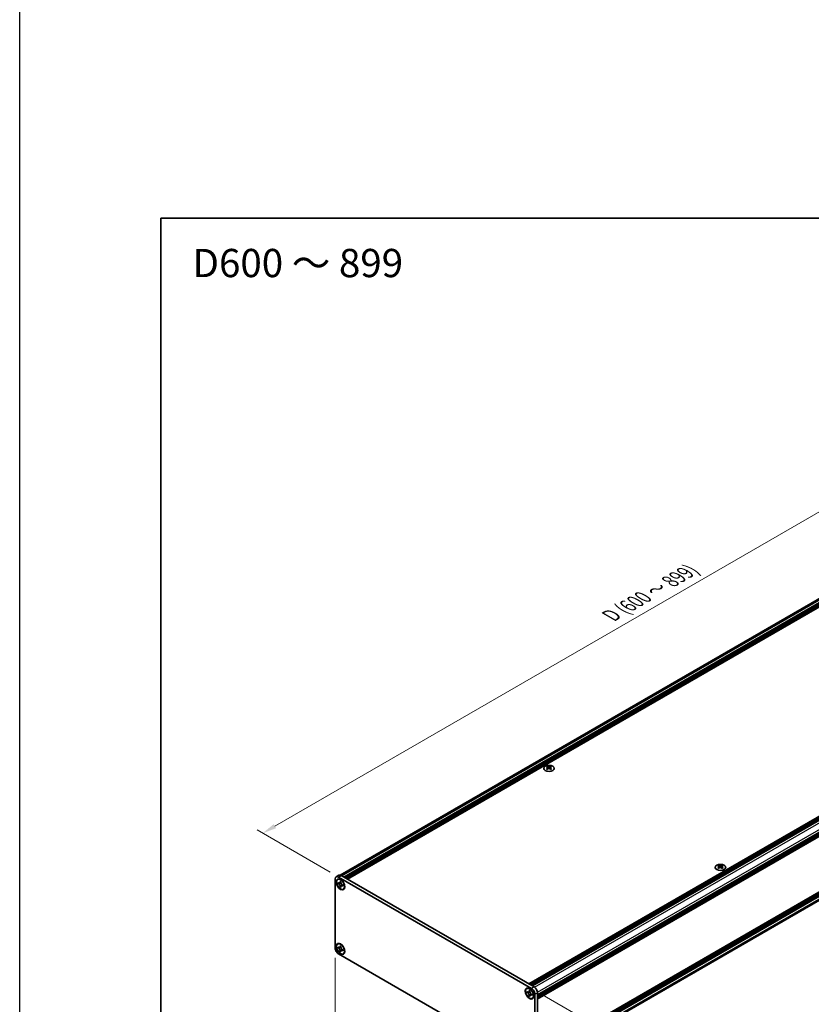
# Model space of a CAD drawing. Units: millimetres. Extents: x -50 to 7559, y -50 to 5419.
# Drawn here: x -50 to 230, y 2029 to 2378 of the extents above; entities that cross this region are included whole.
import ezdxf

# ---------------------------------------------------------------- set-up
doc = ezdxf.new("R2010")
doc.units = ezdxf.units.MM
doc.header["$LTSCALE"] = 2
doc.layers.get('Defpoints').update_dxf_attribs({"lineweight": 25})
for name, color, linetype, lineweight in [('Border (ISO)', 7, 'Continuous', 35), ('Dimension (ISO)', 7, 'Continuous', 18), ('Symbol (ISO)', 7, 'Continuous', 18), ('Visible (ISO)', 7, 'Continuous', 35), ('Visible Narrow (ISO)', 7, 'Continuous', 25)]:
    doc.layers.add(name, color=color, linetype=linetype, lineweight=lineweight)
doc.styles.add('Note Text (TK)', font='txt')
doc.dimstyles.new('Default - Method 1b (TK)', dxfattribs={"dimscale": 2, "dimtxt": 2.5, "dimasz": 2.5, "dimexe": 1, "dimexo": 1.5, "dimgap": 1, "dimtad": 1, "dimtoh": 1, "dimrnd": 1e-08, "dimdsep": 46, "dimtxsty": 'Note Text (TK)', "dimcen": 0.09, "dimdle": 5, "dimclrd": 100, "dimclre": 100, "dimclrt": 7, "dimadec": 1, "dimazin": 1, "dimtfac": 1, "dimtmove": 0, "dimatfit": 3, "dimfxl": 1, "dimtolj": 1, "dimlwd": -1, "dimlwe": -1, "dimarcsym": 0})

# ---------------------------------------------------------------- blocks, each defined once
blk = doc.blocks.new('図面枠 tk図枠')
at = {"layer": 'Border (ISO)'}
for q in [(405.5, 289), (14.5, 8)]:
    blk.add_line((14.5, 289), q, dxfattribs=at)
blk = doc.blocks.new('*D78')
at = {"layer": 'Defpoints', "color": 0}
for p in [(61.73, 2048.98), (132.44, 2008.15), (132.44, 1977.13)]:
    blk.add_point(p, dxfattribs=at)
at = {"layer": 'Dimension (ISO)', "color": 100}
for p, q in [((61.73, 2045.52), (61.73, 2015.64)), ((66.06, 2015.45), (128.11, 1979.63)), ((132.44, 2004.69), (132.44, 1974.82))]:
    blk.add_line(p, q, dxfattribs=at)
for points in [[(66.48, 2016.17), (65.65, 2014.73), (61.73, 2017.95)], [(128.53, 1980.35), (127.7, 1978.91), (132.44, 1977.13)]]:
    blk.add_solid(points, dxfattribs=at)
at = {"layer": 'Dimension (ISO)', "color": 7, "insert": (96.04, 2002.81), "char_height": 5, "attachment_point": 4, "rotation": 330, "style": 'Note Text (TK)'}
blk.add_mtext('\\A1;{\\Q-30.000;\\W0.816;\\H0.816x;150}', dxfattribs=at)
blk = doc.blocks.new('*D79')
at = {"layer": 'Defpoints', "color": 0}
for p in [(131.26, 2034.69), (131.26, 2007.47), (158.13, 1991.96)]:
    blk.add_point(p, dxfattribs=at)
at = {"layer": 'Dimension (ISO)', "color": 100}
for p, q in [((134.26, 2032.96), (160.13, 2018.02)), ((158.13, 2014.18), (158.13, 1996.96)), ((134.26, 2005.74), (160.13, 1990.81))]:
    blk.add_line(p, q, dxfattribs=at)
for points in [[(157.3, 2014.18), (158.97, 2014.18), (158.13, 2019.18)], [(157.3, 1996.96), (158.97, 1996.96), (158.13, 1991.96)]]:
    blk.add_solid(points, dxfattribs=at)
at = {"layer": 'Dimension (ISO)', "color": 7, "insert": (154.09, 2002.18), "char_height": 5, "attachment_point": 4, "rotation": 90, "style": 'Note Text (TK)'}
blk.add_mtext('\\A1;{\\Q30.000;\\W0.816;\\H0.816x;50}', dxfattribs=at)
blk = doc.blocks.new('*D80')
at = {"layer": 'Defpoints', "color": 0}
for p in [(318.88, 2252.97), (345.75, 2237.45), (62.91, 2074.15)]:
    blk.add_point(p, dxfattribs=at)
at = {"layer": 'Dimension (ISO)', "color": 100}
for p, q in [((342.75, 2239.19), (316.88, 2254.12)), ((40.37, 2092.17), (314.55, 2250.47)), ((59.91, 2075.89), (34.04, 2090.82))]:
    blk.add_line(p, q, dxfattribs=at)
for points in [[(314.14, 2251.19), (314.97, 2249.75), (318.88, 2252.97)], [(39.95, 2092.89), (40.79, 2091.45), (36.04, 2089.67)]]:
    blk.add_solid(points, dxfattribs=at)
at = {"layer": 'Dimension (ISO)', "color": 7, "insert": (158.37, 2166.18), "char_height": 5, "attachment_point": 4, "rotation": 30, "style": 'Note Text (TK)'}
blk.add_mtext('\\A1;{\\Q-30.000;\\W0.816;\\H0.816x; \\fＭＳ Ｐゴシック|b0|i0;\\H5.0000;D (600 ～ 899)}', dxfattribs=at)

msp = doc.modelspace()

# ---------------------------------------------------------------- linework, layer by layer
at = {"color": 6}
msp.add_lwpolyline([(-50, 3060), (6386, 3060), (6386, 1695.5), (-50, 1695.5)], close=True, dxfattribs=at)
at = {"layer": 'Visible (ISO)'}
for p, q in [((63.5163, 2074.8368), (344.0776, 2236.819)), ((64.7731, 2074.1682), (345.5888, 2236.2973)), ((65.0088, 2074.0322), (345.8245, 2236.1612)), ((65.1266, 2073.9641), (345.9423, 2236.0931)), ((65.3623, 2073.828), (346.178, 2235.957)), ((65.4802, 2073.76), (346.2959, 2235.889)), ((65.7159, 2073.6239), (346.5316, 2235.7529)), ((65.8337, 2073.5559), (346.6494, 2235.6849)), ((66.0695, 2073.4198), (346.8851, 2235.5488)), ((130.2747, 2036.3508), (411.0904, 2198.4799)), ((130.5104, 2036.2148), (411.3261, 2198.3438)), ((130.6283, 2036.1467), (411.444, 2198.2757)), ((130.864, 2036.0106), (411.6797, 2198.1396)), ((130.9819, 2035.9426), (411.7975, 2198.0716)), ((131.2176, 2035.8065), (412.0332, 2197.9355)), ((131.3354, 2035.7385), (412.1511, 2197.8675)), ((131.5711, 2035.6024), (412.3868, 2197.7314)), ((133.386, 2032.4589), (414.2017, 2194.5879)), ((133.386, 2032.1867), (414.2017, 2194.3157)), ((133.386, 2032.0506), (414.2017, 2194.1796)), ((133.386, 2031.7785), (414.2017, 2193.9075)), ((133.386, 2031.6424), (414.2017, 2193.7714)), ((133.386, 2031.3702), (414.2017, 2193.4992)), ((133.386, 2031.1778), (414.1672, 2193.2868)), ((133.386, 2011.228), (414.1672, 2173.3371)), ((133.386, 2010.8489), (414.2017, 2172.9779)), ((133.386, 2010.5768), (414.2017, 2172.7058)), ((133.386, 2010.4407), (414.2017, 2172.5697)), ((133.386, 2010.1685), (414.2017, 2172.2975)), ((133.386, 2010.0324), (414.2017, 2172.1614)), ((133.3367, 2008.3376), (413.8979, 2170.3197)), ((133.386, 2009.7603), (414.2017, 2171.8893)), ((136.8626, 2113.348), (136.8626, 2113.2036)), ((136.9485, 2112.891), (136.9485, 2112.3432)), ((137.9317, 2112.891), (137.9317, 2112.3432)), ((138.0176, 2113.348), (138.0176, 2113.2036)), ((197.5795, 2078.2931), (197.5795, 2078.1487)), ((198.7345, 2078.2931), (198.7345, 2078.1487)), ((62.0777, 2074.2372), (63.0205, 2074.7815)), ((63.8539, 2074.699), (132.2075, 2035.235)), ((197.6654, 2077.836), (197.6654, 2077.2882)), ((198.6486, 2077.836), (198.6486, 2077.2882)), ((61.7325, 2048.9793), (61.7325, 2073.4742)), ((62.6181, 2073.3011), (62.736, 2073.3692)), ((62.7696, 2071.8957), (62.7696, 2072.2223)), ((62.7696, 2072.2223), (62.911, 2072.1406)), ((62.9759, 2072.0147), (62.7696, 2071.8957)), ((62.911, 2071.814), (62.7696, 2071.8957)), ((62.911, 2074.1546), (131.2647, 2034.6906)), ((62.9759, 2072.1075), (62.9759, 2072.0147)), ((63.8176, 2071.9823), (62.9759, 2072.0147)), ((63.4767, 2072.4672), (63.4767, 2072.6305)), ((63.4767, 2072.6305), (63.7596, 2072.4672)), ((63.683, 2070.79), (64.0758, 2071.5351)), ((63.7596, 2072.4672), (63.7596, 2072.3039)), ((64.3253, 2071.3241), (64.4667, 2071.2425)), ((64.4667, 2071.2425), (64.4667, 2070.9159)), ((63.4767, 2070.6709), (63.4767, 2070.8342)), ((63.4767, 2070.6709), (63.683, 2070.79)), ((63.7596, 2070.5076), (63.4767, 2070.6709)), ((63.683, 2070.79), (63.7633, 2070.7436)), ((63.7596, 2070.6709), (63.7596, 2070.5076)), ((64.4667, 2070.9159), (64.3253, 2070.9975)), ((64.6181, 2069.837), (64.736, 2069.9051)), ((62.6181, 2050.4392), (62.736, 2050.5073)), ((62.7696, 2049.0338), (62.7696, 2049.3604)), ((62.7696, 2049.3604), (62.911, 2049.2787)), ((62.9759, 2049.1528), (62.7696, 2049.0338)), ((62.911, 2048.9521), (62.7696, 2049.0338)), ((131.2647, 2007.4741), (62.911, 2046.9381)), ((62.9759, 2049.2456), (62.9759, 2049.1528)), ((63.8176, 2049.1204), (62.9759, 2049.1528)), ((63.4767, 2049.6053), (63.4767, 2049.7686)), ((63.4767, 2049.7686), (63.7596, 2049.6053)), ((63.4767, 2047.809), (63.4767, 2047.9723)), ((63.4767, 2047.809), (63.683, 2047.9281)), ((63.7596, 2047.6457), (63.4767, 2047.809)), ((63.683, 2047.9281), (64.0758, 2048.6732)), ((63.683, 2047.9281), (63.7633, 2047.8817)), ((63.7596, 2049.6053), (63.7596, 2049.442)), ((63.7596, 2047.809), (63.7596, 2047.6457)), ((64.3253, 2048.4622), (64.4667, 2048.3806)), ((64.4667, 2048.054), (64.3253, 2048.1356)), ((64.4667, 2048.3806), (64.4667, 2048.054)), ((64.6181, 2046.9751), (64.736, 2047.0432)), ((129.5576, 2034.6536), (129.6754, 2034.7217)), ((129.7091, 2033.2482), (129.7091, 2033.5748)), ((129.7091, 2033.5748), (129.8505, 2033.4931)), ((129.9153, 2033.3672), (129.7091, 2033.2482)), ((129.8505, 2033.1665), (129.7091, 2033.2482)), ((129.9153, 2033.46), (129.9153, 2033.3672)), ((130.757, 2033.3348), (129.9153, 2033.3672)), ((130.4162, 2033.8197), (130.4162, 2033.983)), ((130.4162, 2033.983), (130.699, 2033.8197)), ((130.6224, 2032.1425), (131.0152, 2032.8876)), ((130.699, 2033.8197), (130.699, 2033.6564)), ((133.386, 2033.1937), (133.386, 2008.6988)), ((130.4162, 2032.0234), (130.4162, 2032.1867)), ((130.4162, 2032.0234), (130.6224, 2032.1425)), ((130.699, 2031.8601), (130.4162, 2032.0234)), ((130.6224, 2032.1425), (130.7027, 2032.0961)), ((130.699, 2032.0234), (130.699, 2031.8601)), ((131.2647, 2032.6766), (131.4061, 2032.595)), ((131.4061, 2032.2684), (131.2647, 2032.35)), ((131.4061, 2032.595), (131.4061, 2032.2684)), ((131.5576, 2031.1895), (131.6754, 2031.2576)), ((132.4432, 2032.6494), (132.4432, 2008.1545))]:
    msp.add_line(p, q, dxfattribs=at)
for centre, major_axis in [((137.4401, 2112.6116), (-1.8667, 0)), ((198.157, 2077.5567), (-1.8667, 0)), ((63.6181, 2071.5691), (-1.0833, 1.8764)), ((63.6181, 2071.5691), (-1, 1.7321)), ((63.6181, 2048.7072), (-1.0833, 1.8764)), ((63.6181, 2048.7072), (-1, 1.7321)), ((130.5576, 2032.9216), (-1.0833, 1.8764)), ((130.5576, 2032.9216), (-1, 1.7321))]:
    msp.add_ellipse(centre, major_axis=major_axis, ratio=0.57735027, dxfattribs=at)
for centre, major_axis, start_param, end_param in [((136.6858, 2109.3172), (2.4091, 4.1727), 0.73348815, 0.83730818), ((137.2633, 2108.7797), (-2.4643, 4.2682), 5.61642416, 5.71594113), ((137.6169, 2108.9838), (2.4643, -4.2682), 2.47483151, 2.57434848), ((137.334, 2112.9314), (0.3333, -0.5774), 3.92699082, 4.29658814), ((137.2633, 2108.9838), (2.4643, 4.2682), 0.56724417, 0.66676114), ((137.5462, 2112.9314), (0.3333, 0.5774), 5.12818982, 5.49778714), ((138.1943, 2109.3172), (2.4091, -4.1727), 2.30428447, 2.40810451), ((137.6169, 2108.7797), (-2.4643, -4.2682), 3.70883683, 3.8083538), ((137.2633, 2108.9838), (2.4643, 4.2682), 0.90403518, 1.00355215), ((136.6858, 2108.4463), (-2.4091, 4.1727), 5.44587713, 5.54969716), ((137.6169, 2108.7797), (-2.4643, -4.2682), 4.04562784, 4.14514481), ((137.334, 2112.9314), (0.3333, -0.5774), 4.54004732, 5.14665184), ((137.2633, 2108.7797), (-2.4643, 4.2682), 5.27963315, 5.37915012), ((137.5462, 2112.9314), (0.3333, 0.5774), 4.27812612, 4.88473064), ((138.1943, 2108.4463), (-2.4091, -4.1727), 3.8750808, 3.97890083), ((137.6169, 2108.9838), (2.4643, -4.2682), 2.1380405, 2.23755747), ((197.4028, 2074.2623), (2.4091, 4.1727), 0.73348815, 0.83730818), ((197.9802, 2073.7247), (-2.4643, 4.2682), 5.61642416, 5.71594113), ((198.3338, 2073.9289), (2.4643, -4.2682), 2.47483151, 2.57434848), ((198.0509, 2077.8765), (0.3333, -0.5774), 3.92699082, 4.29658814), ((197.9802, 2073.9289), (2.4643, 4.2682), 0.56724417, 0.66676114), ((198.2631, 2077.8765), (0.3333, 0.5774), 5.12818982, 5.49778714), ((198.9112, 2074.2623), (2.4091, -4.1727), 2.30428447, 2.40810451), ((198.3338, 2073.7247), (-2.4643, -4.2682), 3.70883683, 3.8083538), ((62.911, 2072.7938), (-0.8333, 1.4434), 5.49778714, 7.06858347), ((63.8539, 2073.3381), (-0.8333, 1.4434), 5.49778714, 6.28318531), ((197.9802, 2073.9289), (2.4643, 4.2682), 0.90403518, 1.00355215), ((197.4028, 2073.3913), (-2.4091, 4.1727), 5.44587713, 5.54969716), ((198.3338, 2073.7247), (-2.4643, -4.2682), 4.04562784, 4.14514481), ((198.0509, 2077.8765), (0.3333, -0.5774), 4.54004732, 5.14665184), ((197.9802, 2073.7247), (-2.4643, 4.2682), 5.27963315, 5.37915012), ((198.2631, 2077.8765), (0.3333, 0.5774), 4.27812612, 4.88473064), ((198.9112, 2073.3913), (-2.4091, -4.1727), 3.8750808, 3.97890083), ((198.3338, 2073.9289), (2.4643, -4.2682), 2.1380405, 2.23755747), ((63.736, 2071.6371), (-1, 1.7321), 5.53863116, 6.28318531), ((63.736, 2071.6371), (1, -1.7321), 0, 0.74455414), ((63.736, 2048.7752), (-1, 1.7321), 5.53863116, 6.28318531), ((62.911, 2048.2989), (-0.8333, 1.4434), 0.78539816, 2.35619449), ((63.736, 2048.7752), (1, -1.7321), 0, 0.74455414), ((130.6754, 2032.9896), (-1, 1.7321), 5.53863116, 6.28318531), ((131.2647, 2033.3298), (0.8333, -1.4434), 0.78539816, 2.35619449), ((132.2075, 2033.8741), (-0.8333, 1.4434), 3.92699082, 5.49778714), ((130.6754, 2032.9896), (1, -1.7321), 0, 0.74455414)]:
    msp.add_ellipse(centre, major_axis=major_axis, ratio=0.57735027, start_param=start_param, end_param=end_param, dxfattribs=at)
for points, knots in [([(136.8508, 2112.7415), (136.8803, 2112.7625), (136.906, 2112.7877), (136.9401, 2112.8398), (136.9485, 2112.8667), (136.9485, 2112.9152), (136.9401, 2112.9399), (136.906, 2112.9826), (136.8803, 2113.0007), (136.8508, 2113.0136)], [0.076192776, 0.076192776, 0.076192776, 0.076192776, 0.0950828432, 0.0950828432, 0.1139729103, 0.1139729103, 0.1328629774, 0.1328629774, 0.1517530446, 0.1517530446, 0.1517530446, 0.1517530446]), ([(137.2044, 2113.2178), (137.2339, 2113.2048), (137.2713, 2113.1935), (137.3534, 2113.1785), (137.3981, 2113.1748), (137.4821, 2113.1748), (137.5268, 2113.1785), (137.6089, 2113.1935), (137.6463, 2113.2048), (137.6758, 2113.2178)], [0.076192776, 0.076192776, 0.076192776, 0.076192776, 0.0950828432, 0.0950828432, 0.1139729103, 0.1139729103, 0.1328629774, 0.1328629774, 0.1517530446, 0.1517530446, 0.1517530446, 0.1517530446]), ([(138.0294, 2113.0136), (137.9999, 2113.0007), (137.9742, 2112.9826), (137.9401, 2112.9399), (137.9317, 2112.9152), (137.9317, 2112.8667), (137.9401, 2112.8398), (137.9742, 2112.7877), (137.9999, 2112.7625), (138.0294, 2112.7415)], [0.076192776, 0.076192776, 0.076192776, 0.076192776, 0.0950828432, 0.0950828432, 0.1139729103, 0.1139729103, 0.1328629774, 0.1328629774, 0.1517530446, 0.1517530446, 0.1517530446, 0.1517530446]), ([(137.6758, 2112.5373), (137.6463, 2112.5584), (137.6089, 2112.5768), (137.5268, 2112.6011), (137.4821, 2112.6071), (137.3981, 2112.6071), (137.3534, 2112.6011), (137.2713, 2112.5768), (137.2339, 2112.5584), (137.2044, 2112.5373)], [0.076192776, 0.076192776, 0.076192776, 0.076192776, 0.0950828432, 0.0950828432, 0.1139729103, 0.1139729103, 0.1328629774, 0.1328629774, 0.1517530446, 0.1517530446, 0.1517530446, 0.1517530446]), ([(197.9213, 2078.1628), (197.9508, 2078.1499), (197.9882, 2078.1386), (198.0703, 2078.1236), (198.115, 2078.1199), (198.199, 2078.1199), (198.2437, 2078.1236), (198.3258, 2078.1386), (198.3632, 2078.1499), (198.3927, 2078.1628)], [0.076192776, 0.076192776, 0.076192776, 0.076192776, 0.0950828432, 0.0950828432, 0.1139729103, 0.1139729103, 0.1328629774, 0.1328629774, 0.1517530446, 0.1517530446, 0.1517530446, 0.1517530446]), ([(197.5677, 2077.6865), (197.5972, 2077.7076), (197.6229, 2077.7327), (197.657, 2077.7848), (197.6654, 2077.8118), (197.6654, 2077.8603), (197.657, 2077.8849), (197.6229, 2077.9277), (197.5972, 2077.9458), (197.5677, 2077.9587)], [0.076192776, 0.076192776, 0.076192776, 0.076192776, 0.0950828432, 0.0950828432, 0.1139729103, 0.1139729103, 0.1328629774, 0.1328629774, 0.1517530446, 0.1517530446, 0.1517530446, 0.1517530446]), ([(198.3927, 2077.4824), (198.3632, 2077.5035), (198.3258, 2077.5218), (198.2437, 2077.5462), (198.199, 2077.5522), (198.115, 2077.5522), (198.0703, 2077.5462), (197.9882, 2077.5218), (197.9508, 2077.5035), (197.9213, 2077.4824)], [0.076192776, 0.076192776, 0.076192776, 0.076192776, 0.0950828432, 0.0950828432, 0.1139729103, 0.1139729103, 0.1328629774, 0.1328629774, 0.1517530446, 0.1517530446, 0.1517530446, 0.1517530446]), ([(198.7463, 2077.9587), (198.7168, 2077.9458), (198.6911, 2077.9277), (198.657, 2077.8849), (198.6486, 2077.8603), (198.6486, 2077.8118), (198.657, 2077.7848), (198.6911, 2077.7327), (198.7168, 2077.7076), (198.7463, 2077.6865)], [0.076192776, 0.076192776, 0.076192776, 0.076192776, 0.0950828432, 0.0950828432, 0.1139729103, 0.1139729103, 0.1328629774, 0.1328629774, 0.1517530446, 0.1517530446, 0.1517530446, 0.1517530446]), ([(63.4767, 2072.4672), (63.4767, 2072.4476), (63.476, 2072.4285), (63.4729, 2072.3906), (63.4705, 2072.3719), (63.4606, 2072.3161), (63.4505, 2072.2812), (63.423, 2072.2169), (63.4054, 2072.1878), (63.3439, 2072.1147), (63.2915, 2072.0832), (63.1817, 2072.06), (63.1283, 2072.0615), (63.0197, 2072.087), (62.9655, 2072.1092), (62.911, 2072.1406)], [0, 0, 0, 0, 0.010798916, 0.010798916, 0.021961727, 0.021961727, 0.045257146, 0.045257146, 0.069525905, 0.069525905, 0.116754864, 0.116754864, 0.154152318, 0.154152318, 0.188823604, 0.188823604, 0.188823604, 0.188823604]), ([(62.911, 2071.814), (62.928, 2071.8042), (62.945, 2071.7935), (62.9793, 2071.7701), (62.9967, 2071.7573), (63.05, 2071.7152), (63.0852, 2071.6831), (63.1547, 2071.6113), (63.1887, 2071.5713), (63.2827, 2071.4461), (63.3362, 2071.3546), (63.4113, 2071.1845), (63.4366, 2071.1082), (63.4689, 2070.9643), (63.4767, 2070.8971), (63.4767, 2070.8342)], [0, 0, 0, 0, 0.010798916, 0.010798916, 0.021961727, 0.021961727, 0.045257146, 0.045257146, 0.069525905, 0.069525905, 0.116754864, 0.116754864, 0.154152318, 0.154152318, 0.188823604, 0.188823604, 0.188823604, 0.188823604]), ([(63.769, 2072.1794), (63.6926, 2072.1732), (63.6173, 2072.1674), (63.4966, 2072.1531), (63.4486, 2072.1454), (63.3807, 2072.1296), (63.357, 2072.1219), (63.328, 2072.1101), (63.3189, 2072.1055), (63.311, 2072.101)], [0.090164851, 0.090164851, 0.090164851, 0.090164851, 0.126194147, 0.126194147, 0.152815434, 0.152815434, 0.175356929, 0.175356929, 0.190911035, 0.190911035, 0.190911035, 0.190911035]), ([(64.3253, 2071.3241), (64.3083, 2071.3339), (64.2913, 2071.3446), (64.257, 2071.368), (64.2396, 2071.3808), (64.1863, 2071.4229), (64.1511, 2071.455), (64.0816, 2071.5269), (64.0476, 2071.5668), (63.9536, 2071.6921), (63.9001, 2071.7835), (63.825, 2071.9536), (63.7997, 2072.0299), (63.7674, 2072.1739), (63.7596, 2072.241), (63.7596, 2072.3039)], [0, 0, 0, 0, 0.010798916, 0.010798916, 0.021961727, 0.021961727, 0.045257146, 0.045257146, 0.069525905, 0.069525905, 0.116754864, 0.116754864, 0.154152318, 0.154152318, 0.188823604, 0.188823604, 0.188823604, 0.188823604]), ([(63.7596, 2070.6709), (63.7596, 2070.7572), (63.7744, 2070.834), (63.8322, 2070.9608), (63.875, 2071.0092), (63.9808, 2071.0681), (64.0419, 2071.0795), (64.1776, 2071.0659), (64.2511, 2071.0403), (64.3253, 2070.9975)], [0, 0, 0, 0, 0.047534213, 0.047534213, 0.095646709, 0.095646709, 0.141901189, 0.141901189, 0.189099427, 0.189099427, 0.189099427, 0.189099427]), ([(63.9253, 2071.0371), (63.9412, 2071.0464), (63.961, 2071.0606), (64.0019, 2071.101), (64.0167, 2071.117), (64.0534, 2071.1599), (64.0763, 2071.1892), (64.128, 2071.2589), (64.1573, 2071.3007), (64.1984, 2071.3601), (64.2102, 2071.3773), (64.2221, 2071.3946)], [0, 0, 0, 0, 0.031629042, 0.031629042, 0.046446308, 0.046446308, 0.066275841, 0.066275841, 0.090813147, 0.090813147, 0.100732171, 0.100732171, 0.100732171, 0.100732171]), ([(63.4767, 2049.6053), (63.4767, 2049.5857), (63.476, 2049.5666), (63.4729, 2049.5287), (63.4705, 2049.51), (63.4606, 2049.4542), (63.4505, 2049.4193), (63.423, 2049.355), (63.4054, 2049.3259), (63.3439, 2049.2528), (63.2915, 2049.2213), (63.1817, 2049.1981), (63.1283, 2049.1996), (63.0197, 2049.2251), (62.9655, 2049.2473), (62.911, 2049.2787)], [0, 0, 0, 0, 0.010798916, 0.010798916, 0.021961727, 0.021961727, 0.045257146, 0.045257146, 0.069525905, 0.069525905, 0.116754864, 0.116754864, 0.154152318, 0.154152318, 0.188823604, 0.188823604, 0.188823604, 0.188823604]), ([(62.911, 2048.9521), (62.928, 2048.9423), (62.945, 2048.9316), (62.9793, 2048.9082), (62.9967, 2048.8954), (63.05, 2048.8533), (63.0852, 2048.8212), (63.1547, 2048.7494), (63.1887, 2048.7094), (63.2827, 2048.5842), (63.3362, 2048.4927), (63.4113, 2048.3226), (63.4366, 2048.2463), (63.4689, 2048.1023), (63.4767, 2048.0352), (63.4767, 2047.9723)], [0, 0, 0, 0, 0.010798916, 0.010798916, 0.021961727, 0.021961727, 0.045257146, 0.045257146, 0.069525905, 0.069525905, 0.116754864, 0.116754864, 0.154152318, 0.154152318, 0.188823604, 0.188823604, 0.188823604, 0.188823604]), ([(63.769, 2049.3175), (63.6926, 2049.3113), (63.6173, 2049.3055), (63.4966, 2049.2912), (63.4486, 2049.2834), (63.3807, 2049.2677), (63.357, 2049.26), (63.328, 2049.2482), (63.3189, 2049.2436), (63.311, 2049.2391)], [0.090164851, 0.090164851, 0.090164851, 0.090164851, 0.126194147, 0.126194147, 0.152815434, 0.152815434, 0.175356929, 0.175356929, 0.190911035, 0.190911035, 0.190911035, 0.190911035]), ([(64.3253, 2048.4622), (64.3083, 2048.472), (64.2913, 2048.4827), (64.257, 2048.5061), (64.2396, 2048.5189), (64.1863, 2048.561), (64.1511, 2048.5931), (64.0816, 2048.665), (64.0476, 2048.7049), (63.9536, 2048.8302), (63.9001, 2048.9216), (63.825, 2049.0917), (63.7997, 2049.168), (63.7674, 2049.312), (63.7596, 2049.3791), (63.7596, 2049.442)], [0, 0, 0, 0, 0.010798916, 0.010798916, 0.021961727, 0.021961727, 0.045257146, 0.045257146, 0.069525905, 0.069525905, 0.116754864, 0.116754864, 0.154152318, 0.154152318, 0.188823604, 0.188823604, 0.188823604, 0.188823604]), ([(63.7596, 2047.809), (63.7596, 2047.8953), (63.7744, 2047.9721), (63.8322, 2048.0989), (63.875, 2048.1473), (63.9808, 2048.2062), (64.0419, 2048.2176), (64.1776, 2048.204), (64.2511, 2048.1784), (64.3253, 2048.1356)], [0, 0, 0, 0, 0.047534213, 0.047534213, 0.095646709, 0.095646709, 0.141901189, 0.141901189, 0.189099427, 0.189099427, 0.189099427, 0.189099427]), ([(63.9253, 2048.1752), (63.9412, 2048.1844), (63.961, 2048.1987), (64.0019, 2048.2391), (64.0167, 2048.2551), (64.0534, 2048.298), (64.0763, 2048.3273), (64.128, 2048.397), (64.1573, 2048.4388), (64.1984, 2048.4982), (64.2102, 2048.5154), (64.2221, 2048.5327)], [0, 0, 0, 0, 0.031629042, 0.031629042, 0.046446308, 0.046446308, 0.066275841, 0.066275841, 0.090813147, 0.090813147, 0.100732171, 0.100732171, 0.100732171, 0.100732171]), ([(130.4162, 2033.8197), (130.4162, 2033.8001), (130.4154, 2033.781), (130.4123, 2033.7431), (130.4099, 2033.7244), (130.4001, 2033.6686), (130.3899, 2033.6337), (130.3624, 2033.5694), (130.3448, 2033.5403), (130.2833, 2033.4672), (130.2309, 2033.4357), (130.1211, 2033.4125), (130.0677, 2033.414), (129.9592, 2033.4395), (129.905, 2033.4617), (129.8505, 2033.4931)], [0, 0, 0, 0, 0.010798916, 0.010798916, 0.021961727, 0.021961727, 0.045257146, 0.045257146, 0.069525905, 0.069525905, 0.116754864, 0.116754864, 0.154152318, 0.154152318, 0.188823604, 0.188823604, 0.188823604, 0.188823604]), ([(129.8505, 2033.1665), (129.8675, 2033.1567), (129.8844, 2033.146), (129.9188, 2033.1226), (129.9362, 2033.1098), (129.9894, 2033.0677), (130.0247, 2033.0356), (130.0942, 2032.9637), (130.1281, 2032.9238), (130.2221, 2032.7986), (130.2757, 2032.7071), (130.3507, 2032.537), (130.3761, 2032.4607), (130.4083, 2032.3167), (130.4162, 2032.2496), (130.4162, 2032.1867)], [0, 0, 0, 0, 0.010798916, 0.010798916, 0.021961727, 0.021961727, 0.045257146, 0.045257146, 0.069525905, 0.069525905, 0.116754864, 0.116754864, 0.154152318, 0.154152318, 0.188823604, 0.188823604, 0.188823604, 0.188823604]), ([(130.7085, 2033.5319), (130.632, 2033.5257), (130.5567, 2033.5199), (130.4361, 2033.5056), (130.388, 2033.4978), (130.3201, 2033.4821), (130.2965, 2033.4744), (130.2675, 2033.4626), (130.2583, 2033.458), (130.2505, 2033.4535)], [0.090164851, 0.090164851, 0.090164851, 0.090164851, 0.126194147, 0.126194147, 0.152815434, 0.152815434, 0.175356929, 0.175356929, 0.190911035, 0.190911035, 0.190911035, 0.190911035]), ([(131.2647, 2032.6766), (131.2477, 2032.6864), (131.2308, 2032.6971), (131.1964, 2032.7205), (131.179, 2032.7333), (131.1258, 2032.7754), (131.0905, 2032.8075), (131.021, 2032.8794), (130.9871, 2032.9193), (130.893, 2033.0446), (130.8395, 2033.136), (130.7645, 2033.3061), (130.7391, 2033.3824), (130.7069, 2033.5264), (130.699, 2033.5935), (130.699, 2033.6564)], [0, 0, 0, 0, 0.010798916, 0.010798916, 0.021961727, 0.021961727, 0.045257146, 0.045257146, 0.069525905, 0.069525905, 0.116754864, 0.116754864, 0.154152318, 0.154152318, 0.188823604, 0.188823604, 0.188823604, 0.188823604]), ([(130.8647, 2032.3896), (130.8806, 2032.3988), (130.9005, 2032.413), (130.9413, 2032.4535), (130.9561, 2032.4694), (130.9929, 2032.5124), (131.0158, 2032.5417), (131.0675, 2032.6114), (131.0967, 2032.6532), (131.1378, 2032.7126), (131.1497, 2032.7298), (131.1616, 2032.7471)], [0, 0, 0, 0, 0.031629042, 0.031629042, 0.046446308, 0.046446308, 0.066275841, 0.066275841, 0.090813147, 0.090813147, 0.100732171, 0.100732171, 0.100732171, 0.100732171]), ([(130.699, 2032.0234), (130.699, 2032.1097), (130.7138, 2032.1865), (130.7716, 2032.3133), (130.8144, 2032.3617), (130.9202, 2032.4206), (130.9814, 2032.432), (131.1171, 2032.4184), (131.1905, 2032.3928), (131.2647, 2032.35)], [0, 0, 0, 0, 0.047534213, 0.047534213, 0.095646709, 0.095646709, 0.141901189, 0.141901189, 0.189099427, 0.189099427, 0.189099427, 0.189099427])]:
    msp.add_open_spline(points, degree=3, knots=knots, dxfattribs=at)
at = {"layer": 'Visible Narrow (ISO)'}
for p, q in [((63.9953, 2074.6173), (344.8109, 2236.7463)), ((132.3413, 2035.1489), (413.1646, 2197.2823)), ((133.3784, 2033.3526), (414.2017, 2195.486)), ((133.386, 2031.2341), (414.2017, 2193.3631)), ((133.386, 2030.9348), (414.2017, 2193.0638)), ((414.2017, 2173.4134), (133.386, 2011.2844)), ((133.386, 2010.985), (414.2017, 2173.114)), ((133.386, 2008.8621), (414.2017, 2170.9911)), ((136.8626, 2113.2036), (136.665, 2113.0895)), ((137.2044, 2113.2178), (137.2044, 2112.5373)), ((137.6758, 2113.2178), (137.6758, 2112.5373)), ((138.2152, 2113.0895), (138.0176, 2113.2036)), ((136.8508, 2112.7415), (136.8508, 2112.2804)), ((138.0294, 2112.7415), (138.0294, 2112.2804)), ((197.5795, 2078.1487), (197.3819, 2078.0346)), ((197.9213, 2078.1628), (197.9213, 2077.4824)), ((198.3927, 2078.1628), (198.3927, 2077.4824)), ((198.9321, 2078.0346), (198.7345, 2078.1487)), ((62.911, 2074.1546), (63.8539, 2074.699)), ((197.5677, 2077.6865), (197.5677, 2077.2255)), ((198.7463, 2077.6865), (198.7463, 2077.2255)), ((132.2075, 2035.235), (131.2647, 2034.6906)), ((132.4432, 2032.6494), (133.386, 2033.1937))]:
    msp.add_line(p, q, dxfattribs=at)
for points, knots in [([(63.8535, 2071.8892), (63.8501, 2071.8892), (63.8467, 2071.8891), (63.7664, 2071.8877), (63.6863, 2071.8884), (63.526, 2071.8896), (63.4458, 2071.8903), (63.2922, 2071.8876), (63.2188, 2071.8844), (63.0853, 2071.8702), (63.0253, 2071.8592), (62.9515, 2071.8343), (62.9299, 2071.8249), (62.911, 2071.814)], [-0.044806562, -0.044806562, -0.044806562, -0.044806562, -0.043683104, -0.043683104, -0.018526854, -0.018526854, 0.006629396, 0.006629396, 0.031785646, 0.031785646, 0.056941896, 0.056941896, 0.068973146, 0.068973146, 0.068973146, 0.068973146]), ([(63.7596, 2072.453), (63.7237, 2072.4706), (63.6879, 2072.4848), (63.6125, 2072.5011), (63.573, 2072.5019), (63.5145, 2072.486), (63.4956, 2072.4781), (63.4767, 2072.4672)], [0.0089731458, 0.0089731458, 0.0089731458, 0.0089731458, 0.0317856458, 0.0317856458, 0.0569418958, 0.0569418958, 0.0689731458, 0.0689731458, 0.0689731458, 0.0689731458]), ([(63.4767, 2070.8342), (63.4956, 2070.8451), (63.5145, 2070.8591), (63.573, 2070.9106), (63.6125, 2070.9571), (63.6916, 2071.0655), (63.7311, 2071.1275), (63.8101, 2071.2592), (63.8497, 2071.329), (63.9287, 2071.4684), (63.9683, 2071.5382), (64.0096, 2071.6069), (64.0113, 2071.6099), (64.0131, 2071.6128)], [-0.068973146, -0.068973146, -0.068973146, -0.068973146, -0.056941896, -0.056941896, -0.031785646, -0.031785646, -0.006629396, -0.006629396, 0.018526854, 0.018526854, 0.043683104, 0.043683104, 0.044806562, 0.044806562, 0.044806562, 0.044806562]), ([(64.3253, 2070.9975), (64.3442, 2071.0084), (64.3604, 2071.0209), (64.4034, 2071.0635), (64.4225, 2071.0982), (64.446, 2071.1716), (64.4517, 2071.2097), (64.4543, 2071.2496)], [-0.0689731458, -0.0689731458, -0.0689731458, -0.0689731458, -0.0569418958, -0.0569418958, -0.0317856458, -0.0317856458, -0.0089731458, -0.0089731458, -0.0089731458, -0.0089731458]), ([(63.8535, 2049.0273), (63.8501, 2049.0273), (63.8467, 2049.0272), (63.7664, 2049.0258), (63.6863, 2049.0265), (63.526, 2049.0277), (63.4458, 2049.0284), (63.2922, 2049.0257), (63.2188, 2049.0225), (63.0853, 2049.0083), (63.0253, 2048.9973), (62.9515, 2048.9724), (62.9299, 2048.963), (62.911, 2048.9521)], [-0.044806562, -0.044806562, -0.044806562, -0.044806562, -0.043683104, -0.043683104, -0.018526854, -0.018526854, 0.006629396, 0.006629396, 0.031785646, 0.031785646, 0.056941896, 0.056941896, 0.068973146, 0.068973146, 0.068973146, 0.068973146]), ([(63.7596, 2049.5911), (63.7237, 2049.6087), (63.6879, 2049.6229), (63.6125, 2049.6392), (63.573, 2049.64), (63.5145, 2049.6241), (63.4956, 2049.6162), (63.4767, 2049.6053)], [0.0089731458, 0.0089731458, 0.0089731458, 0.0089731458, 0.0317856458, 0.0317856458, 0.0569418958, 0.0569418958, 0.0689731458, 0.0689731458, 0.0689731458, 0.0689731458]), ([(63.4767, 2047.9723), (63.4956, 2047.9832), (63.5145, 2047.9972), (63.573, 2048.0487), (63.6125, 2048.0952), (63.6916, 2048.2036), (63.7311, 2048.2656), (63.8101, 2048.3973), (63.8497, 2048.4671), (63.9287, 2048.6065), (63.9683, 2048.6763), (64.0096, 2048.745), (64.0113, 2048.748), (64.0131, 2048.7509)], [-0.068973146, -0.068973146, -0.068973146, -0.068973146, -0.056941896, -0.056941896, -0.031785646, -0.031785646, -0.006629396, -0.006629396, 0.018526854, 0.018526854, 0.043683104, 0.043683104, 0.044806562, 0.044806562, 0.044806562, 0.044806562]), ([(64.3253, 2048.1356), (64.3442, 2048.1465), (64.3604, 2048.159), (64.4034, 2048.2016), (64.4225, 2048.2362), (64.446, 2048.3097), (64.4517, 2048.3478), (64.4543, 2048.3877)], [-0.0689731458, -0.0689731458, -0.0689731458, -0.0689731458, -0.0569418958, -0.0569418958, -0.0317856458, -0.0317856458, -0.0089731458, -0.0089731458, -0.0089731458, -0.0089731458]), ([(130.7929, 2033.2417), (130.7895, 2033.2417), (130.7861, 2033.2416), (130.7059, 2033.2402), (130.6257, 2033.2409), (130.4654, 2033.2421), (130.3853, 2033.2428), (130.2317, 2033.2401), (130.1582, 2033.2369), (130.0248, 2033.2227), (129.9648, 2033.2117), (129.891, 2033.1868), (129.8694, 2033.1774), (129.8505, 2033.1665)], [-0.044806562, -0.044806562, -0.044806562, -0.044806562, -0.043683104, -0.043683104, -0.018526854, -0.018526854, 0.006629396, 0.006629396, 0.031785646, 0.031785646, 0.056941896, 0.056941896, 0.068973146, 0.068973146, 0.068973146, 0.068973146]), ([(130.699, 2033.8055), (130.6632, 2033.8231), (130.6273, 2033.8373), (130.5519, 2033.8536), (130.5124, 2033.8544), (130.454, 2033.8385), (130.4351, 2033.8306), (130.4162, 2033.8197)], [0.0089731458, 0.0089731458, 0.0089731458, 0.0089731458, 0.0317856458, 0.0317856458, 0.0569418958, 0.0569418958, 0.0689731458, 0.0689731458, 0.0689731458, 0.0689731458]), ([(130.4162, 2032.1867), (130.4351, 2032.1976), (130.454, 2032.2116), (130.5124, 2032.2631), (130.5519, 2032.3096), (130.631, 2032.418), (130.6705, 2032.48), (130.7496, 2032.6117), (130.7891, 2032.6815), (130.8682, 2032.8209), (130.9077, 2032.8906), (130.949, 2032.9594), (130.9508, 2032.9624), (130.9525, 2032.9653)], [-0.068973146, -0.068973146, -0.068973146, -0.068973146, -0.056941896, -0.056941896, -0.031785646, -0.031785646, -0.006629396, -0.006629396, 0.018526854, 0.018526854, 0.043683104, 0.043683104, 0.044806562, 0.044806562, 0.044806562, 0.044806562]), ([(131.2647, 2032.35), (131.2836, 2032.3609), (131.2998, 2032.3734), (131.3429, 2032.416), (131.3619, 2032.4506), (131.3855, 2032.5241), (131.3911, 2032.5622), (131.3938, 2032.6021)], [-0.0689731458, -0.0689731458, -0.0689731458, -0.0689731458, -0.0569418958, -0.0569418958, -0.0317856458, -0.0317856458, -0.0089731458, -0.0089731458, -0.0089731458, -0.0089731458])]:
    msp.add_open_spline(points, degree=3, knots=knots, dxfattribs=at)

# ---------------------------------------------------------------- block references
at = {"xscale": 2, "yscale": 2, "zscale": 2}
msp.add_blockref('図面枠 tk図枠', (-29, 1729.5), dxfattribs=at)

# ---------------------------------------------------------------- texts
at = {"layer": 'Symbol (ISO)', "color": 7, "insert": (11.1961, 2291.5805), "char_height": 10, "width": 78.044896, "attachment_point": 4, "line_spacing_factor": 1.5, "style": 'Note Text (TK)'}
msp.add_mtext('{\\fＭＳ Ｐゴシック|b0|i0;\\H10.0000;D600 ～ 899}', dxfattribs=at)

# ---------------------------------------------------------------- dimensions: what is measured, and where the dimension line sits
at = {"layer": 'Dimension (ISO)', "color": 100}
for base, p1, p2, angle, text, picture, middle in [((318.8837, 2252.9674), (62.911, 2074.1546), (345.7538, 2237.454), 210, '{\\Q-30.000;\\W0.816;\\H0.816x; \\fＭＳ Ｐゴシック|b0|i0;\\H5.0000;D (600 ～ 899)}', '*D80', (177.4623, 2171.3177)), ((132.4432, 1977.1276), (61.7325, 2048.9793), (132.4432, 2008.1545), 150, '{\\Q-30.000;\\W0.816;\\H0.816x;<>}', '*D78', (97.0879, 1997.54)), ((158.1348, 1991.9607), (131.2647, 2034.6906), (131.2647, 2007.4741), 90, '{\\Q30.000;\\W0.816;\\H0.816x;<>}', '*D79', (158.1348, 2005.5689))]:
    dim = msp.add_linear_dim(base=base, p1=p1, p2=p2, angle=angle, text=text, dimstyle='Default - Method 1b (TK)', override={"dimscale": 0, "dimtxt": 5, "dimasz": 5, "dimexe": 2, "dimexo": 3, "dimgap": 2, "dimtoh": 0, "dimdec": 2, "dimlfac": 1.837117, "dimcen": 0.18, "dimtol": 0, "dimlim": 0, "dimtp": 0, "dimtm": 0, "dimtdec": 2, "dimtofl": 0, "dimatfit": 1}, dxfattribs=at)
    dim.commit()
    dim.dimension.update_dxf_attribs({"geometry": picture, "text_midpoint": middle, "dimtype": 160})

doc.saveas('drawing.dxf')
